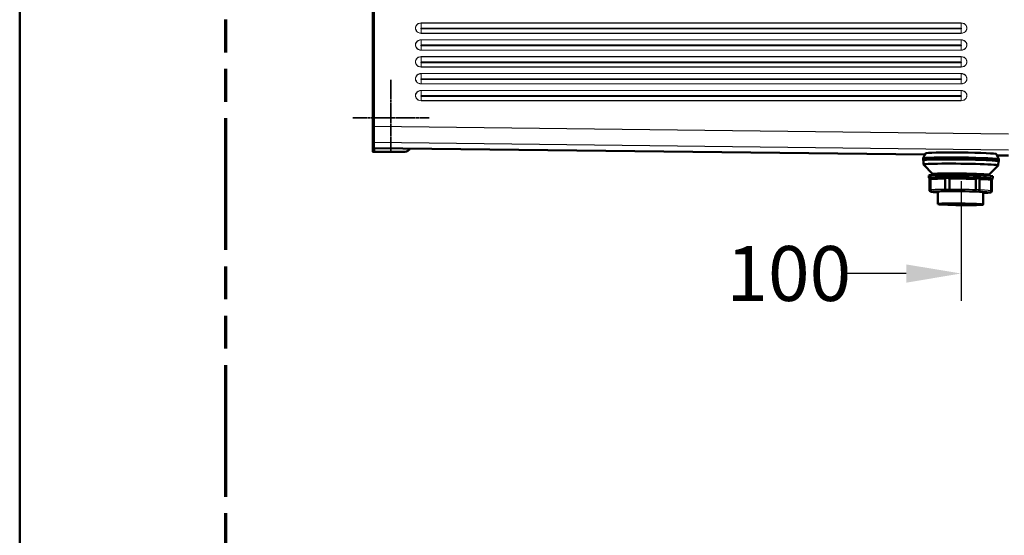
# Paper-space layout 'dimension_drawing_1' of a CAD drawing. Units: millimetres. Extents: x 72 to 2972, y 72 to 4234.
# Drawn here: x 72 to 1112, y 2249 to 2794 of the extents above; entities that cross this region are included whole.
import ezdxf

# ---------------------------------------------------------------- set-up
doc = ezdxf.new("R2010")
doc.units = ezdxf.units.MM
doc.header["$LTSCALE"] = 14.5
doc.linetypes.add('CHAIN', pattern=[0.3543, 0.2362, -0.0295, 0.0591, -0.0295])
doc.linetypes.add('DOUBLE_DASH_CHAIN', pattern=[1.2403, 0.6614, -0.0827, 0.1654, -0.0827, 0.1654, -0.0827])
for name, color, linetype, lineweight in [('Bemaßungen(DIN)', 7, 'Continuous', 25), ('MaCenterline', 7, 'Continuous', 35), ('MaVisibleEdge', 7, 'Continuous', 50), ('MaVisibleEdge thinFlag', 7, 'Continuous', 30), ('Phantom Lines(ISO)', 7, 'DOUBLE_DASH_CHAIN', 70), ('Skizziergeometrie(ISO)', 7, 'Continuous', 50)]:
    doc.layers.add(name, color=color, linetype=linetype, lineweight=lineweight)
doc.styles.add('Text__4.0mm', font='arial.ttf', dxfattribs={"width": 0.9})
doc.dimstyles.new('MarketingDrawing', dxfattribs={"dimscale": 14.5, "dimtxt": 4, "dimasz": 4, "dimexe": 2, "dimexo": 2, "dimgap": 1, "dimtad": 0, "dimtih": 1, "dimtoh": 1, "dimdec": 0, "dimrnd": 1e-08, "dimtxsty": 'Text__4.0mm', "dimcen": 0.09, "dimdle": 10, "dimclrd": 7, "dimclre": 7, "dimclrt": 7, "dimadec": 0, "dimazin": 2, "dimtfac": 0.625, "dimtdec": 4, "dimtofl": 0, "dimtmove": 0, "dimatfit": 3, "dimfxl": 1, "dimtolj": 1, "dimlwd": 25, "dimlwe": 25, "dimarcsym": 0})

# ---------------------------------------------------------------- blocks, each defined once
blk = doc.blocks.new('Borders Verkauf Border_85x80')
at = {"layer": 'Phantom Lines(ISO)'}
blk.add_line((20, 68), (20, 228), dxfattribs=at)
at = {"layer": 'Skizziergeometrie(ISO)'}
blk.add_line((5, 292), (5, 5), dxfattribs=at)
blk = doc.blocks.new('*D20')
at = {"layer": 'Bemaßungen(DIN)', "color": 7, "linetype": 'Continuous', "lineweight": 25, "transparency": 16777216}
for p, q in [((1066.5, 2623.2), (1066.5, 2496.7)), ((1166.5, 2623.2), (1166.5, 2496.7)), ((1008.5, 2525.7), (943.4, 2525.7)), ((1224.5, 2525.7), (1282.5, 2525.7))]:
    blk.add_line(p, q, dxfattribs=at)
at = {"layer": 'Bemaßungen(DIN)', "color": 7, "linetype": 'Continuous', "transparency": 16777216}
for points in [[(1008.5, 2535.3), (1008.5, 2516), (1066.5, 2525.7)], [(1224.5, 2535.3), (1224.5, 2516), (1166.5, 2525.7)]]:
    blk.add_solid(points, dxfattribs=at)
at = {"layer": 'Defpoints', "color": 0, "linetype": 'Continuous', "transparency": 16777216}
for p in [(1066.5, 2652.2), (1166.5, 2652.2), (1166.5, 2525.7)]:
    blk.add_point(p, dxfattribs=at)
at = {"layer": 'Bemaßungen(DIN)', "color": 7, "linetype": 'Continuous', "lineweight": 30, "transparency": 16777216, "insert": (818.7, 2525.7), "char_height": 58, "attachment_point": 4, "style": 'Text__4.0mm'}
blk.add_mtext('\\A1;100', dxfattribs=at)

psp = doc.layouts.new('dimension_drawing_1')

# ---------------------------------------------------------------- linework, layer by layer
at = {"layer": 'MaCenterline', "linetype": 'CHAIN'}
for p, q in [((464.5, 2730.2), (464.5, 2653.7)), ((504.7, 2690), (424.2, 2690))]:
    psp.add_line(p, q, dxfattribs=at)
at = {"layer": 'MaVisibleEdge'}
for p, q in [((445.2, 2930), (445.2, 2681.4)), ((446.5, 2681.4), (446.5, 2930)), ((446.5, 2930), (446.5, 2681.4)), ((445.2, 2664.6), (445.2, 2681.4)), ((445.2, 2664.6), (445.2, 2654.5)), ((446.5, 2664.6), (446.5, 2658.3)), ((446.5, 2654.5), (446.5, 2658.2)), ((446.5, 2658.2), (1028.3, 2651.3)), ((447.5, 2654.4), (479.2, 2654.4)), ((1029, 2652.7), (1026.4, 2647.3)), ((1104, 2651.8), (1106.4, 2646.3)), ((1026.4, 2645.2), (1026.4, 2647.2)), ((1026.8, 2640.7), (1026.9, 2645.2)), ((1036.7, 2630.6), (1026.9, 2640.7)), ((1104.6, 2650.4), (1116.5, 2650.2)), ((1105.8, 2639.8), (1105.9, 2644.3)), ((1106.4, 2644.3), (1106.4, 2646.3)), ((1036.7, 2629.7), (1036.7, 2630.6)), ((1095.7, 2629.9), (1105.8, 2639.8)), ((1032.4, 2626.7), (1032.5, 2629.2)), ((1033.2, 2625.9), (1032.4, 2626.6)), ((1033.1, 2613.7), (1033.2, 2626)), ((1034.2, 2625.3), (1034.1, 2613.8)), ((1049.6, 2614.4), (1049.8, 2625.9)), ((1054.2, 2626), (1054.1, 2614.5)), ((1081.9, 2614.1), (1082, 2625.6)), ((1086.1, 2625.4), (1086, 2613.9)), ((1095.7, 2629), (1095.7, 2629.9)), ((1098.3, 2612.9), (1098.4, 2624.4)), ((1099, 2625), (1099.9, 2625.8)), ((1099, 2612.8), (1099.1, 2625.1)), ((1099.9, 2625.9), (1099.9, 2628.4)), ((1041.9, 2599.1), (1042.1, 2612.1)), ((1089.7, 2598.5), (1089.9, 2611.5))]:
    psp.add_line(p, q, dxfattribs=at)
at = {"layer": 'MaVisibleEdge', "lineweight": 18}
for p, q in [((1066.5, 2790.4), (496.5, 2790.4)), ((496.3, 2784.6), (496.1, 2784.7)), ((496.2, 2784.6), (496.1, 2784.6)), ((496.1, 2784.3), (496.3, 2784.4)), ((496.5, 2779.4), (1066.5, 2779.4)), ((1066.9, 2784.7), (1066.7, 2784.6)), ((1066.7, 2784.4), (1066.9, 2784.3)), ((1066.9, 2784.6), (1066.8, 2784.6)), ((496.3, 2766.8), (496.1, 2766.9)), ((496.2, 2766.8), (496.1, 2766.8)), ((496.1, 2766.4), (496.3, 2766.5)), ((1066.5, 2772.6), (496.5, 2772.6)), ((1066.9, 2766.9), (1066.7, 2766.8)), ((1066.7, 2766.5), (1066.9, 2766.4)), ((1066.9, 2766.8), (1066.8, 2766.8)), ((496.5, 2761.6), (1066.5, 2761.6)), ((496.3, 2748.9), (496.1, 2749.1)), ((496.2, 2749), (496.1, 2749)), ((496.1, 2748.6), (496.3, 2748.7)), ((1066.5, 2754.8), (496.5, 2754.8)), ((1066.9, 2749.1), (1066.7, 2748.9)), ((1066.7, 2748.7), (1066.9, 2748.6)), ((1066.9, 2749), (1066.8, 2749)), ((496.5, 2743.8), (1066.5, 2743.8)), ((1066.5, 2737), (496.5, 2737)), ((496.2, 2731.2), (496.1, 2731.1)), ((496.3, 2731.1), (496.1, 2731.2)), ((496.1, 2730.8), (496.3, 2730.9)), ((496.5, 2726), (1066.5, 2726)), ((1066.9, 2731.2), (1066.7, 2731.1)), ((1066.7, 2730.9), (1066.9, 2730.8)), ((1066.9, 2731.1), (1066.8, 2731.2)), ((496.3, 2713.3), (496.1, 2713.4)), ((1066.5, 2719.1), (496.5, 2719.1)), ((1066.9, 2713.4), (1066.7, 2713.3)), ((496.2, 2713.4), (496.1, 2713.3)), ((496.1, 2713), (496.3, 2713.1)), ((496.5, 2708.1), (1066.5, 2708.1)), ((1066.7, 2713.1), (1066.9, 2713)), ((1066.9, 2713.3), (1066.8, 2713.4))]:
    psp.add_line(p, q, dxfattribs=at)
at = {"layer": 'MaVisibleEdge'}
psp.add_arc((479.2, 2660.4), 6, 270, 334.3623, dxfattribs=at)
at = {"layer": 'MaVisibleEdge', "lineweight": 18}
for centre, major_axis, ratio, start_param, end_param in [((496.5, 2784.9), (-6.18, 0), 0.891007, 4.712389, 7.853982), ((1066.5, 2784.9), (6.18, 0), 0.891007, 4.712389, 7.853982), ((512.5, 2785.7), (-16.3, -1.3), 0.149683, 6.101616, 6.225831), ((496.5, 2785.7), (-4.73, 2.57), 0.204832, 1.636083, 1.681688), ((496.5, 2785.7), (4.73, 2.57), 0.204832, 4.555893, 4.601498), ((512.5, 2785.7), (-16.3, -1.3), 0.149683, 0.033856, 0.158071), ((1050.4, 2785.7), (16.3, -1.3), 0.149683, 0.057354, 0.18157), ((1066.5, 2785.7), (4.73, 2.57), 0.204832, 4.601498, 4.647103), ((1066.5, 2785.7), (-4.73, 2.57), 0.204832, 1.681688, 1.727293), ((1050.4, 2785.7), (16.3, -1.3), 0.149683, 6.125114, 6.249329), ((496.5, 2767.1), (-6.18, 0), 0.891007, 4.712389, 7.853982), ((512.5, 2767.9), (-16.3, -1.3), 0.149683, 6.101616, 6.225831), ((496.5, 2767.9), (-4.73, 2.57), 0.204832, 1.636083, 1.681688), ((496.5, 2767.9), (4.73, 2.57), 0.204832, 4.555893, 4.601498), ((512.5, 2767.9), (-16.3, -1.3), 0.149683, 0.033856, 0.158071), ((1066.5, 2767.1), (6.18, 0), 0.891007, 4.712389, 7.853982), ((1050.4, 2767.9), (16.3, -1.3), 0.149683, 0.057354, 0.18157), ((1066.5, 2767.9), (4.73, 2.57), 0.204832, 4.601498, 4.647103), ((1066.5, 2767.9), (-4.73, 2.57), 0.204832, 1.681688, 1.727293), ((1050.4, 2767.9), (16.3, -1.3), 0.149683, 6.125114, 6.249329), ((496.5, 2749.3), (-6.18, 0), 0.891007, 4.712389, 7.853982), ((512.5, 2750.1), (-16.3, -1.3), 0.149683, 6.101616, 6.225831), ((496.5, 2750.1), (-4.73, 2.57), 0.204832, 1.636083, 1.681688), ((496.5, 2750.1), (4.73, 2.57), 0.204832, 4.555893, 4.601498), ((512.5, 2750.1), (-16.3, -1.3), 0.149683, 0.033856, 0.158071), ((1066.5, 2749.3), (6.18, 0), 0.891007, 4.712389, 7.853982), ((1050.4, 2750.1), (16.3, -1.3), 0.149683, 0.057354, 0.18157), ((1066.5, 2750.1), (4.73, 2.57), 0.204832, 4.601498, 4.647103), ((1066.5, 2750.1), (-4.73, 2.57), 0.204832, 1.681688, 1.727293), ((1050.4, 2750.1), (16.3, -1.3), 0.149683, 6.125114, 6.249329), ((496.5, 2731.5), (-6.18, 0), 0.891007, 4.712389, 7.853982), ((1066.5, 2731.5), (6.18, 0), 0.891007, 4.712389, 7.853982), ((512.5, 2732.2), (-16.3, -1.3), 0.149683, 6.101616, 6.225831), ((496.5, 2732.2), (-4.73, 2.57), 0.204832, 1.636083, 1.681688), ((496.5, 2732.2), (4.73, 2.57), 0.204832, 4.555893, 4.601498), ((512.5, 2732.2), (-16.3, -1.3), 0.149683, 0.033856, 0.158071), ((1050.4, 2732.2), (16.3, -1.3), 0.149683, 0.057354, 0.18157), ((1066.5, 2732.2), (4.73, 2.57), 0.204832, 4.601498, 4.647103), ((1066.5, 2732.2), (-4.73, 2.57), 0.204832, 1.681688, 1.727293), ((1050.4, 2732.2), (16.3, -1.3), 0.149683, 6.125114, 6.249329), ((496.5, 2713.6), (-6.18, 0), 0.891007, 4.712389, 7.853982), ((512.5, 2714.4), (-16.3, -1.3), 0.149683, 6.101616, 6.225831), ((1066.5, 2713.6), (6.18, 0), 0.891007, 4.712389, 7.853982), ((1050.4, 2714.4), (16.3, -1.3), 0.149683, 0.057354, 0.18157), ((496.5, 2714.4), (-4.73, 2.57), 0.204832, 1.636083, 1.681688), ((496.5, 2714.4), (4.73, 2.57), 0.204832, 4.555893, 4.601498), ((512.5, 2714.4), (-16.3, -1.3), 0.149683, 0.033856, 0.158071), ((1066.5, 2714.4), (4.73, 2.57), 0.204832, 4.601498, 4.647103), ((1066.5, 2714.4), (-4.73, 2.57), 0.204832, 1.681688, 1.727293), ((1050.4, 2714.4), (16.3, -1.3), 0.149683, 6.125114, 6.249329)]:
    psp.add_ellipse(centre, major_axis=major_axis, ratio=ratio, start_param=start_param, end_param=end_param, dxfattribs=at)
at = {"layer": 'MaVisibleEdge'}
for centre, major_axis, start_param, end_param in [((1066.5, 2652.2), (-37.5, 0.4), 3.157465, 6.267313), ((1066.4, 2644.8), (-40, 0.5), 2.983314, 6.441464), ((1066.4, 2646.8), (-40, 0.5), 3.141593, 6.283185), ((1066.3, 2640.3), (-39.5, 0.5), 3.106667, 6.318111), ((1066.4, 2644.8), (-39.5, 0.5), 3.141593, 6.283185), ((1066.2, 2630.3), (-29.5, 0.4), 3.141593, 6.283185), ((1066.2, 2626.3), (-33.7, 0.4), 3.106667, 6.318111), ((1066.2, 2628.8), (-33.7, 0.4), 3.141593, 6.283185), ((1066.2, 2624.8), (-32.2, 0.4), 5.246381, 6.138384), ((1066.2, 2624.8), (32.2, -0.4), 1.057591, 1.949594), ((1066.2, 2624.8), (32.2, -0.4), 0.010394, 0.902397), ((1066, 2611.8), (-23.9, 0.3), 3.141593, 6.283185)]:
    psp.add_ellipse(centre, major_axis=major_axis, ratio=0.034897, start_param=start_param, end_param=end_param, dxfattribs=at)
for major_axis in [(-23.9, 0.3), (-19.5, 0.2)]:
    psp.add_ellipse((1065.8, 2598.8), major_axis=major_axis, ratio=0.034897, dxfattribs=at)
at = {"layer": 'MaVisibleEdge', "lineweight": 18}
for points, weights in [([(496.1, 2784.7), (496.1, 2784.6), (496.1, 2784.4), (496.1, 2784.3)], [7.02054323942, 7.47688662862, 7.65028166907, 7.02054323942]), ([(1066.9, 2784.3), (1066.9, 2784.4), (1066.9, 2784.6), (1066.9, 2784.7)], [7.02054323942, 7.47688662862, 7.65028166907, 7.02054323942]), ([(496.1, 2766.9), (496.1, 2766.8), (496.1, 2766.6), (496.1, 2766.4)], [7.02054323942, 7.47688662862, 7.65028166907, 7.02054323942]), ([(1066.9, 2766.4), (1066.9, 2766.5), (1066.9, 2766.7), (1066.9, 2766.9)], [7.02054323941, 7.47688662862, 7.65028166906, 7.02054323941]), ([(496.1, 2749.1), (496.1, 2749), (496.1, 2748.7), (496.1, 2748.6)], [7.02054323942, 7.47688662862, 7.65028166907, 7.02054323942]), ([(1066.9, 2748.6), (1066.9, 2748.7), (1066.9, 2748.9), (1066.9, 2749.1)], [7.02054323941, 7.47688662862, 7.65028166906, 7.02054323941]), ([(496.1, 2731.2), (496.1, 2731.1), (496.1, 2730.9), (496.1, 2730.8)], [7.02054323942, 7.47688662862, 7.65028166907, 7.02054323942]), ([(1066.9, 2730.8), (1066.9, 2730.9), (1066.9, 2731.1), (1066.9, 2731.2)], [7.02054323942, 7.47688662862, 7.65028166906, 7.02054323941]), ([(496.1, 2713.4), (496.1, 2713.3), (496.1, 2713.1), (496.1, 2713)], [7.02054323942, 7.47688662862, 7.65028166907, 7.02054323942]), ([(1066.9, 2713), (1066.9, 2713.1), (1066.9, 2713.3), (1066.9, 2713.4)], [7.02054323942, 7.47688662862, 7.65028166907, 7.02054323942])]:
    psp.add_rational_spline(points, weights, degree=2, knots=[0.4401868, 0.4401868, 0.4401868, 0.5895491, 0.795664, 0.795664, 0.795664], dxfattribs=at)
at = {"layer": 'MaVisibleEdge'}
for points, knots in [([(446.5, 2664.6), (446.5, 2664.8), (446.5, 2666.7), (446.5, 2670), (446.5, 2672.9), (446.5, 2676.8), (446.5, 2681.4)], [-1.064651, -1.064651, -1.064651, -1.064651, -0.495886, -0.495886, -0.495886, 0, 0, 0, 0]), ([(447.5, 2654.4), (446.6, 2654.4), (445.8, 2654.4), (445.4, 2654.4), (445.3, 2654.4), (445.2, 2654.4), (445.2, 2654.5)], [0, 0, 0, 0, 1.143288, 1.143288, 1.143288, 1.570796, 1.570796, 1.570796, 1.570796]), ([(446.5, 2654.5), (446.5, 2654.4), (446.9, 2654.4), (447.3, 2654.4), (447.4, 2654.4), (447.4, 2654.4), (447.5, 2654.4)], [0, 0, 0, 0, 1.400236, 1.400236, 1.400236, 1.570796, 1.570796, 1.570796, 1.570796]), ([(1033.2, 2626), (1033.2, 2626), (1033.2, 2626), (1033.2, 2626), (1033.3, 2626), (1033.5, 2625.9), (1033.6, 2625.8), (1033.9, 2625.6), (1034, 2625.5), (1034.2, 2625.3)], [0.770268, 0.770268, 0.770268, 0.770268, 0.7971064, 0.7971064, 0.8869955, 0.8869955, 0.9768846, 0.9768846, 1.0740156, 1.0740156, 1.0740156, 1.0740156]), ([(1049.8, 2625.9), (1049.9, 2626.1), (1050, 2626.3), (1050.4, 2626.5), (1050.6, 2626.6), (1051.1, 2626.7), (1051.3, 2626.8), (1051.9, 2626.8), (1052.2, 2626.7), (1052.8, 2626.6), (1053, 2626.5), (1053.6, 2626.3), (1054, 2626.1), (1054.2, 2626)], [0.5201971, 0.5201971, 0.5201971, 0.5201971, 0.6173281, 0.6173281, 0.7072172, 0.7072172, 0.7971064, 0.7971064, 0.8869955, 0.8869955, 0.9768846, 0.9768846, 1.0740156, 1.0740156, 1.0740156, 1.0740156]), ([(1082, 2625.6), (1082.3, 2625.7), (1082.6, 2625.9), (1083.2, 2626.1), (1083.5, 2626.2), (1084.1, 2626.3), (1084.3, 2626.3), (1084.8, 2626.3), (1085.1, 2626.2), (1085.5, 2626.1), (1085.6, 2626), (1085.9, 2625.7), (1086.1, 2625.6), (1086.1, 2625.4)], [0.5201971, 0.5201971, 0.5201971, 0.5201971, 0.6173281, 0.6173281, 0.7072172, 0.7072172, 0.7971064, 0.7971064, 0.8869955, 0.8869955, 0.9768846, 0.9768846, 1.0740156, 1.0740156, 1.0740156, 1.0740156]), ([(1098.4, 2624.4), (1098.6, 2624.5), (1098.7, 2624.7), (1098.9, 2624.9), (1099, 2624.9), (1099, 2625)], [0.5201971, 0.5201971, 0.5201971, 0.5201971, 0.6173281, 0.6173281, 0.6897348, 0.6897348, 0.6897348, 0.6897348]), ([(1033.1, 2613.7), (1033.1, 2613.6), (1033.1, 2613.4), (1033.2, 2613.1), (1033.2, 2613), (1033.4, 2612.8), (1033.5, 2612.7), (1033.7, 2612.5), (1033.8, 2612.4), (1033.9, 2612.3), (1034, 2612.3), (1034.1, 2612.3), (1034.2, 2612.3), (1034.3, 2612.2), (1034.3, 2612.2), (1034.4, 2612.2), (1034.5, 2612.2), (1034.6, 2612.2), (1034.7, 2612.2), (1034.8, 2612.2), (1034.9, 2612.2), (1035.1, 2612.2), (1035.1, 2612.2), (1035.2, 2612.2)], [4.3531436, 4.3531436, 4.3531436, 4.3531436, 4.3643294, 4.3643294, 4.3766573, 4.3766573, 4.3928431, 4.3928431, 4.4176119, 4.4176119, 4.4559026, 4.4559026, 4.5015469, 4.5015469, 4.5654004, 4.5654004, 4.7137694, 4.7137694, 4.8665188, 4.8665188, 5.0192682, 5.0192682, 5.1168904, 5.1168904, 5.1168904, 5.1168904]), ([(1034.1, 2613.8), (1034.1, 2613.6), (1034.1, 2613.4), (1034.3, 2613.1), (1034.4, 2612.9), (1034.6, 2612.6), (1034.7, 2612.5), (1035, 2612.4), (1035.1, 2612.4), (1035.3, 2612.3), (1035.4, 2612.3), (1035.5, 2612.3), (1035.5, 2612.3), (1035.5, 2612.3)], [-0.243527, -0.243527, -0.243527, -0.243527, -0.1872392, -0.1872392, -0.1297782, -0.1297782, -0.0696058, -0.0696058, -0.0350466, -0.0350466, 0, 0, 0.000593, 0.000593, 0.000593, 0.000593]), ([(1042.1, 2611.4), (1041.3, 2611.4), (1040.5, 2611.5), (1038.8, 2611.6), (1037.9, 2611.7), (1036.5, 2611.8), (1036, 2611.9), (1035.3, 2612), (1035.1, 2612), (1034.9, 2612.1), (1034.8, 2612.2), (1034.8, 2612.2)], [1.2461964, 1.2461964, 1.2461964, 1.2461964, 1.3750777, 1.3750777, 1.5567815, 1.5567815, 1.7384854, 1.7384854, 1.8293374, 1.8293374, 1.8469015, 1.8469015, 1.8469015, 1.8469015]), ([(1035.3, 2612.2), (1035.2, 2612.2), (1035.2, 2612.2), (1035.2, 2612.2), (1035.2, 2612.2), (1035.2, 2612.2)], [-0.243527155, -0.243527155, -0.243527155, -0.243527155, -0.242935584, -0.242935584, -0.235370479, -0.235370479, -0.235370479, -0.235370479]), ([(1050.8, 2612.9), (1050.8, 2612.9), (1050.8, 2612.9), (1050.7, 2612.9), (1050.6, 2612.9), (1050.4, 2613), (1050.4, 2613), (1050.1, 2613.1), (1050, 2613.3), (1049.8, 2613.5), (1049.7, 2613.7), (1049.6, 2614.1), (1049.6, 2614.3), (1049.6, 2614.4)], [-0.2435272, -0.2435272, -0.2435272, -0.2435272, -0.2429356, -0.2429356, -0.2079741, -0.2079741, -0.1734988, -0.1734988, -0.1134725, -0.1134725, -0.0561511, -0.0561511, 0, 0, 0, 0]), ([(1054.1, 2614.5), (1054.1, 2614.3), (1054.1, 2614.1), (1054.1, 2613.7), (1054.1, 2613.6), (1054.1, 2613.3), (1054.1, 2613.2), (1054.1, 2613), (1054.2, 2613), (1054.2, 2612.9), (1054.2, 2612.9), (1054.2, 2612.9), (1054.2, 2612.9), (1054.2, 2612.9)], [-0.243527, -0.243527, -0.243527, -0.243527, -0.1872392, -0.1872392, -0.1297782, -0.1297782, -0.0696058, -0.0696058, -0.0350466, -0.0350466, 0, 0, 0.000593, 0.000593, 0.000593, 0.000593]), ([(1081.6, 2612.5), (1081.6, 2612.5), (1081.6, 2612.5), (1081.6, 2612.5), (1081.6, 2612.5), (1081.6, 2612.6), (1081.6, 2612.6), (1081.7, 2612.8), (1081.7, 2612.9), (1081.8, 2613.2), (1081.8, 2613.3), (1081.8, 2613.7), (1081.9, 2613.9), (1081.9, 2614.1)], [-0.2435272, -0.2435272, -0.2435272, -0.2435272, -0.2429356, -0.2429356, -0.2079741, -0.2079741, -0.1734988, -0.1734988, -0.1134725, -0.1134725, -0.0561511, -0.0561511, 0, 0, 0, 0]), ([(1086, 2613.9), (1086, 2613.7), (1086, 2613.5), (1085.9, 2613.2), (1085.8, 2613), (1085.5, 2612.8), (1085.4, 2612.6), (1085.1, 2612.5), (1085.1, 2612.5), (1084.9, 2612.4), (1084.8, 2612.4), (1084.7, 2612.4), (1084.7, 2612.4), (1084.7, 2612.4)], [-0.243527, -0.243527, -0.243527, -0.243527, -0.1872392, -0.1872392, -0.1297782, -0.1297782, -0.0696058, -0.0696058, -0.0350466, -0.0350466, 0, 0, 0.000593, 0.000593, 0.000593, 0.000593]), ([(1096.7, 2611.3), (1096.3, 2611.2), (1095.9, 2611.2), (1094.7, 2611), (1094, 2611), (1092.1, 2610.9), (1091.1, 2610.9), (1089.9, 2610.8)], [5.2280132, 5.2280132, 5.2280132, 5.2280132, 5.3884627, 5.3884627, 5.5724689, 5.5724689, 5.7554797, 5.7554797, 5.7554797, 5.7554797]), ([(1096.6, 2611.3), (1096.5, 2611.3), (1096.5, 2611.3), (1096.5, 2611.3), (1096.5, 2611.3), (1096.5, 2611.3)], [-0.006631238, -0.006631238, -0.006631238, -0.006631238, 0, 0, 0.000593011, 0.000593011, 0.000593011, 0.000593011]), ([(1096.6, 2611.3), (1096.7, 2611.3), (1096.8, 2611.3), (1097, 2611.3), (1097.1, 2611.3), (1097.3, 2611.3), (1097.4, 2611.3), (1097.5, 2611.3), (1097.6, 2611.3), (1097.7, 2611.3), (1097.8, 2611.4), (1097.9, 2611.4), (1097.9, 2611.4), (1098.2, 2611.5), (1098.3, 2611.5), (1098.6, 2611.8), (1098.6, 2611.9), (1098.8, 2612.1), (1098.9, 2612.3), (1099, 2612.6), (1099, 2612.7), (1099, 2612.8)], [0.3120083, 0.3120083, 0.3120083, 0.3120083, 0.4919168, 0.4919168, 0.6718253, 0.6718253, 0.8517339, 0.8517339, 1.0316424, 1.0316424, 1.0782914, 1.0782914, 1.1335276, 1.1335276, 1.1754328, 1.1754328, 1.1867418, 1.1867418, 1.2034835, 1.2034835, 1.2115509, 1.2115509, 1.2115509, 1.2115509]), ([(1096.7, 2611.4), (1096.7, 2611.4), (1096.7, 2611.4), (1096.9, 2611.4), (1097, 2611.4), (1097.2, 2611.5), (1097.3, 2611.5), (1097.6, 2611.6), (1097.7, 2611.7), (1098, 2612), (1098.1, 2612.2), (1098.2, 2612.5), (1098.3, 2612.7), (1098.3, 2612.9)], [-0.2435272, -0.2435272, -0.2435272, -0.2435272, -0.2429356, -0.2429356, -0.2079741, -0.2079741, -0.1734988, -0.1734988, -0.1134725, -0.1134725, -0.0561511, -0.0561511, 0, 0, 0, 0])]:
    psp.add_open_spline(points, degree=3, knots=knots, dxfattribs=at)
at = {"layer": 'MaVisibleEdge thinFlag', "lineweight": 18}
for p, q in [((496.5, 2790.3), (496.5, 2790.4)), ((496.5, 2784.9), (496.5, 2790.3)), ((1066.5, 2790.3), (496.5, 2790.3)), ((1066.5, 2790.3), (1066.5, 2790.4)), ((1066.5, 2784.9), (1066.5, 2790.3)), ((1066.5, 2784.9), (496.5, 2784.9)), ((496.5, 2784.1), (496.5, 2779.6)), ((496.5, 2784.1), (1066.5, 2784.1)), ((496.5, 2779.6), (1066.5, 2779.6)), ((496.5, 2779.6), (496.5, 2779.4)), ((1066.5, 2784.1), (1066.5, 2779.6)), ((1066.5, 2779.6), (1066.5, 2779.4)), ((496.5, 2772.4), (496.5, 2772.6)), ((496.5, 2767.1), (496.5, 2772.4)), ((1066.5, 2772.4), (496.5, 2772.4)), ((1066.5, 2767.1), (496.5, 2767.1)), ((496.5, 2766.2), (496.5, 2761.7)), ((496.5, 2766.2), (1066.5, 2766.2)), ((1066.5, 2772.4), (1066.5, 2772.6)), ((1066.5, 2767.1), (1066.5, 2772.4)), ((1066.5, 2766.2), (1066.5, 2761.7)), ((496.5, 2761.7), (1066.5, 2761.7)), ((496.5, 2761.7), (496.5, 2761.6)), ((1066.5, 2761.7), (1066.5, 2761.6)), ((496.5, 2754.6), (496.5, 2754.8)), ((496.5, 2749.3), (496.5, 2754.6)), ((1066.5, 2754.6), (496.5, 2754.6)), ((1066.5, 2749.3), (496.5, 2749.3)), ((496.5, 2748.4), (496.5, 2743.9)), ((496.5, 2748.4), (1066.5, 2748.4)), ((1066.5, 2754.6), (1066.5, 2754.8)), ((1066.5, 2749.3), (1066.5, 2754.6)), ((1066.5, 2748.4), (1066.5, 2743.9)), ((496.5, 2743.9), (1066.5, 2743.9)), ((496.5, 2743.9), (496.5, 2743.8)), ((496.5, 2736.8), (496.5, 2737)), ((496.5, 2731.4), (496.5, 2736.8)), ((1066.5, 2736.8), (496.5, 2736.8)), ((1066.5, 2743.9), (1066.5, 2743.8)), ((1066.5, 2736.8), (1066.5, 2737)), ((1066.5, 2731.4), (1066.5, 2736.8)), ((1066.5, 2731.4), (496.5, 2731.4)), ((496.5, 2730.6), (496.5, 2726.1)), ((496.5, 2730.6), (1066.5, 2730.6)), ((496.5, 2726.1), (1066.5, 2726.1)), ((496.5, 2726.1), (496.5, 2726)), ((1066.5, 2730.6), (1066.5, 2726.1)), ((1066.5, 2726.1), (1066.5, 2726)), ((496.5, 2719), (496.5, 2719.1)), ((496.5, 2713.6), (496.5, 2719)), ((1066.5, 2719), (496.5, 2719)), ((1066.5, 2713.6), (496.5, 2713.6)), ((1066.5, 2719), (1066.5, 2719.1)), ((1066.5, 2713.6), (1066.5, 2719)), ((496.5, 2712.8), (496.5, 2708.3)), ((496.5, 2712.8), (1066.5, 2712.8)), ((496.5, 2708.3), (1066.5, 2708.3)), ((496.5, 2708.3), (496.5, 2708.1)), ((1066.5, 2712.8), (1066.5, 2708.3)), ((1066.5, 2708.3), (1066.5, 2708.1))]:
    psp.add_line(p, q, dxfattribs=at)
at = {"layer": 'MaVisibleEdge thinFlag'}
for p, q in [((445.2, 2681.4), (446.5, 2681.4)), ((446.5, 2681.4), (1116.5, 2673.2)), ((445.2, 2664.6), (446.5, 2664.6)), ((446.5, 2664.6), (1116.5, 2656.4)), ((446.1, 2654.5), (445.2, 2654.5)), ((446.5, 2654.5), (446.1, 2654.5)), ((446.5, 2658.3), (1028.3, 2651.3)), ((447.5, 2654.4), (447.5, 2658.2)), ((1104.6, 2650.4), (1115.9, 2650.3))]:
    psp.add_line(p, q, dxfattribs=at)
at = {"layer": 'MaVisibleEdge thinFlag', "lineweight": 18}
for centre, major_axis in [((496.5, 2784.9), (-6, 0)), ((1066.5, 2784.9), (6, 0)), ((496.5, 2767.1), (-6, 0)), ((1066.5, 2767.1), (6, 0)), ((496.5, 2749.3), (-6, 0)), ((1066.5, 2749.3), (6, 0)), ((496.5, 2731.4), (-6, 0)), ((1066.5, 2731.4), (6, 0)), ((496.5, 2713.6), (-6, 0)), ((1066.5, 2713.6), (6, 0))]:
    psp.add_ellipse(centre, major_axis=major_axis, ratio=0.891007, start_param=4.712389, end_param=7.853982, dxfattribs=at)
at = {"layer": 'MaVisibleEdge thinFlag'}
for centre, major_axis, start_param, end_param in [((1037.1, 2613.7), (-4, 0.05), 5.54085, 6.283185), ((1066, 2613.3), (-32.2, 0.4), 5.246381, 6.138384), ((1037, 2612.2), (-2.5, 0.03), 5.372853, 7.05911), ((1066, 2611.8), (-30.7, 0.4), 6.276729, 6.963721), ((1066, 2611.8), (-30.7, 0.4), 5.229531, 6.155235), ((1053.2, 2614.3), (-4, 0.05), 4.493653, 5.843916), ((1053.2, 2612.8), (-2.5, 0.03), 4.325656, 6.011912), ((1066, 2613.3), (-32.2, 0.4), 4.199184, 5.091187), ((1066, 2611.8), (30.7, -0.4), 1.040741, 1.966444), ((1082.2, 2612.4), (2.5, -0.03), 0.136865, 1.823122), ((1082.2, 2613.9), (4, -0.05), 0.304862, 1.655125), ((1066, 2611.8), (30.7, -0.4), 6.276729, 7.202432), ((1066, 2613.3), (32.2, -0.4), 0.010394, 0.902397), ((1066, 2611.8), (30.7, -0.4), 5.60265, 6.155235), ((1095, 2611.4), (2.5, -0.03), 5.372853, 7.05911), ((1095, 2612.9), (4, -0.05), 0, 0.607928)]:
    psp.add_ellipse(centre, major_axis=major_axis, ratio=0.034897, start_param=start_param, end_param=end_param, dxfattribs=at)

# ---------------------------------------------------------------- block references
at = {"xscale": 14.5, "yscale": 14.5, "zscale": 14.5}
psp.add_blockref('Borders Verkauf Border_85x80', (0, 0), dxfattribs=at)

# ---------------------------------------------------------------- dimensions: what is measured, and where the dimension line sits
at = {"layer": 'Bemaßungen(DIN)', "color": 7, "linetype": 'Continuous', "lineweight": 30}
dim = psp.add_linear_dim(base=(1166.5, 2525.7), p1=(1066.5, 2652.2), p2=(1166.5, 2652.2), angle=180, dimstyle='MarketingDrawing', override={"dimgap": 1, "dimtih": 0, "dimtoh": 0, "dimdec": 0, "dimtol": 0, "dimlim": 0, "dimtp": 0, "dimtm": 0, "dimtdec": 4, "dimatfit": 1}, dxfattribs=at)
dim.commit()
dim.dimension.update_dxf_attribs({"geometry": '*D20', "text_midpoint": (873.8, 2525.7), "dimtype": 160})

doc.saveas('drawing.dxf')
